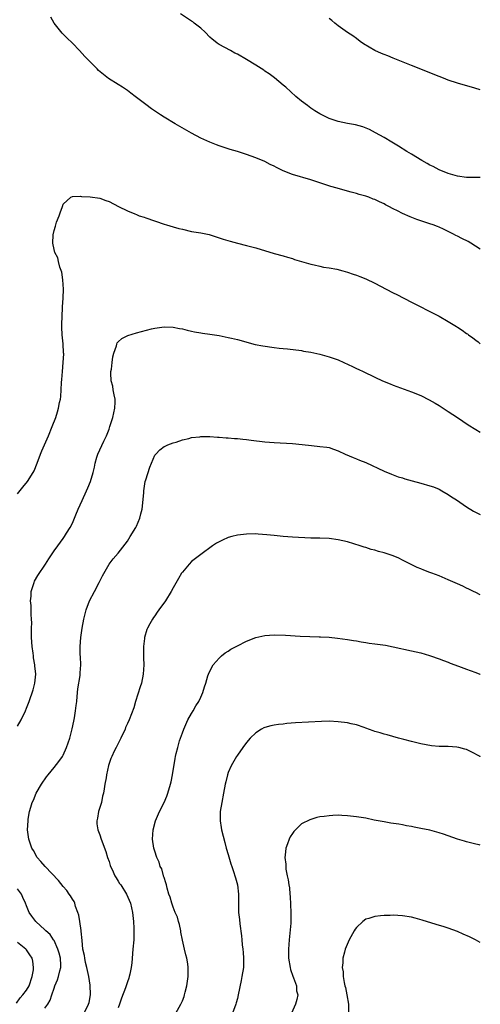
# Model space of a CAD drawing. Units: inches. Extents: x 2577000 to 2580000, y 1497000 to 1500000.
# Drawn here: x 2579900 to 2580000, y 1498781 to 1498996 of the extents above; entities that cross this region are included whole.
import ezdxf

# ---------------------------------------------------------------- set-up
doc = ezdxf.new("R2010")
doc.units = ezdxf.units.IN
doc.header["$MEASUREMENT"] = 0
doc.layers.add('LD25771497_10ft', color=141, linetype='Continuous')

msp = doc.modelspace()

# ---------------------------------------------------------------- linework, layer by layer
at = {"layer": 'LD25771497_10ft'}
for points, elevation in [([(2580000, 1498945.69), (2579997.93, 1498947), (2579997.33, 1498947.33), (2579995.99, 1498947.99), (2579995, 1498948.53), (2579994.68, 1498948.68), (2579994.15, 1498949), (2579991.96, 1498950.04), (2579991, 1498950.48), (2579990.63, 1498950.63), (2579989.69, 1498951), (2579989, 1498951.24), (2579987.65, 1498951.65), (2579986.17, 1498952.17), (2579984.72, 1498952.72), (2579983, 1498953.49), (2579981.97, 1498954.03), (2579981, 1498954.5), (2579980.06, 1498955), (2579979.35, 1498955.35), (2579979, 1498955.56), (2579978, 1498956), (2579977, 1498956.51), (2579976.63, 1498956.63), (2579975.69, 1498957), (2579975, 1498957.24), (2579973.6, 1498957.6), (2579973, 1498957.8), (2579971.86, 1498958.14), (2579971, 1498958.36), (2579968.8, 1498959), (2579967.39, 1498959.39), (2579965.86, 1498959.86), (2579963, 1498960.83), (2579959, 1498962.01), (2579957, 1498962.8), (2579955.51, 1498963.51), (2579955, 1498963.79), (2579954.17, 1498964.17), (2579953, 1498964.8), (2579951, 1498965.64), (2579949, 1498966.33), (2579947.02, 1498966.98), (2579945.44, 1498967.44), (2579945, 1498967.59), (2579943.91, 1498967.91), (2579943, 1498968.24), (2579942.42, 1498968.42), (2579941, 1498969), (2579939, 1498969.94), (2579937, 1498971.02), (2579934.44, 1498972.44), (2579933.46, 1498973), (2579931, 1498974.49), (2579930.21, 1498975), (2579928.3, 1498976.3), (2579927, 1498977.25), (2579924.74, 1498979), (2579923.74, 1498979.74), (2579923, 1498980.32), (2579921.96, 1498981), (2579921, 1498981.58), (2579918.91, 1498982.91), (2579917.76, 1498983.76), (2579916.7, 1498984.7), (2579916.38, 1498985), (2579915, 1498986.39), (2579913.74, 1498987.74), (2579912.59, 1498989), (2579911, 1498990.6), (2579909.77, 1498991.77), (2579908.78, 1498992.78), (2579907.03, 1498995.03), (2579906.32, 1498996.32)], 9400), ([(2580000, 1498961.34), (2579999, 1498961.32), (2579997, 1498961.36), (2579995, 1498961.61), (2579993, 1498962.17), (2579991, 1498962.99), (2579989.7, 1498963.7), (2579989, 1498964.04), (2579988.4, 1498964.4), (2579987.27, 1498965), (2579985, 1498966.4), (2579983.98, 1498967), (2579982.16, 1498968.16), (2579980.68, 1498969), (2579979, 1498970.04), (2579977.1, 1498971.1), (2579975.79, 1498971.79), (2579974.36, 1498972.36), (2579972.78, 1498972.78), (2579971, 1498973.1), (2579969, 1498973.55), (2579967, 1498974.23), (2579966.47, 1498974.47), (2579965, 1498975.21), (2579963.89, 1498975.9), (2579963, 1498976.48), (2579962.28, 1498977), (2579961, 1498977.98), (2579959.76, 1498979), (2579957.54, 1498981), (2579957.27, 1498981.27), (2579957, 1498981.5), (2579955.08, 1498983.08), (2579953.95, 1498983.95), (2579953, 1498984.55), (2579952.74, 1498984.74), (2579951, 1498985.86), (2579949, 1498987.09), (2579947, 1498988.24), (2579946.48, 1498988.48), (2579945.48, 1498989), (2579943, 1498990.36), (2579942.61, 1498990.61), (2579942.14, 1498991), (2579941.49, 1498991.49), (2579941, 1498991.93), (2579939.96, 1498993), (2579939, 1498993.88), (2579937.6, 1498995), (2579937.26, 1498995.26), (2579937, 1498995.44), (2579934.57, 1498997)], 9390), ([(2580000, 1498980.46), (2579998.79, 1498980.79), (2579995, 1498981.94), (2579993, 1498982.59), (2579991.95, 1498983), (2579991, 1498983.34), (2579985, 1498985.79), (2579981, 1498987.35), (2579979.84, 1498987.84), (2579979, 1498988.15), (2579978.41, 1498988.41), (2579977, 1498989.04), (2579974.5, 1498990.5), (2579973.81, 1498991), (2579973, 1498991.64), (2579972.2, 1498992.2), (2579971, 1498992.98), (2579969, 1498994.39), (2579968.24, 1498995), (2579967.59, 1498995.59), (2579967, 1498996.01)], 9380), ([(2579899, 1498892.32), (2579900.23, 1498893.77), (2579901.22, 1498895), (2579902.46, 1498897), (2579902.64, 1498897.36), (2579903.33, 1498899), (2579904.06, 1498901), (2579904.33, 1498901.67), (2579904.89, 1498903), (2579905.77, 1498905), (2579906.61, 1498907), (2579907.37, 1498909), (2579907.77, 1498910.23), (2579908, 1498911), (2579908.21, 1498912.21), (2579908.38, 1498913), (2579908.47, 1498913.53), (2579908.57, 1498915), (2579908.64, 1498916.64), (2579908.72, 1498917.28), (2579908.82, 1498919), (2579909.01, 1498921), (2579909.12, 1498922.88), (2579909.1, 1498923.1), (2579908.98, 1498925.02), (2579908.75, 1498927), (2579908.7, 1498928.7), (2579908.71, 1498929.29), (2579908.88, 1498932.88), (2579908.86, 1498933.14), (2579908.97, 1498935), (2579909.04, 1498937), (2579908.91, 1498939), (2579908.68, 1498940.68), (2579908.26, 1498941.74), (2579907.97, 1498943), (2579907.81, 1498943.81), (2579907.16, 1498945), (2579907, 1498945.59), (2579906.72, 1498947), (2579906.79, 1498948.79), (2579906.82, 1498949), (2579906.87, 1498949.13), (2579907, 1498949.8), (2579907.32, 1498950.68), (2579907.37, 1498951), (2579907.57, 1498951.57), (2579908.15, 1498953), (2579908.36, 1498953.64), (2579908.85, 1498955), (2579909, 1498955.5), (2579910.67, 1498957), (2579911, 1498957.2), (2579912.76, 1498957.24), (2579913, 1498957.21), (2579914.87, 1498957.13), (2579917, 1498956.81), (2579918.31, 1498956.31), (2579919, 1498956.09), (2579921.1, 1498955), (2579923, 1498954.04), (2579924.6, 1498953.4), (2579925, 1498953.22), (2579925.57, 1498953), (2579926.65, 1498952.65), (2579927, 1498952.56), (2579931, 1498951.17), (2579931.55, 1498951), (2579933, 1498950.57), (2579934.23, 1498950.23), (2579935, 1498950.03), (2579937, 1498949.57), (2579939, 1498949.22), (2579940.86, 1498948.86), (2579942.4, 1498948.4), (2579943.91, 1498947.91), (2579945.43, 1498947.43), (2579947, 1498947), (2579949, 1498946.5), (2579951, 1498945.96), (2579955, 1498944.78), (2579957, 1498944.21), (2579957.92, 1498943.92), (2579959, 1498943.63), (2579959.45, 1498943.45), (2579963, 1498942.4), (2579963.74, 1498942.26), (2579965, 1498941.95), (2579965.79, 1498941.79), (2579967, 1498941.6), (2579968.7, 1498941.3), (2579970, 1498941), (2579971, 1498940.71), (2579972.24, 1498940.24), (2579973, 1498940), (2579973.7, 1498939.7), (2579975, 1498939.2), (2579977, 1498938.28), (2579979.46, 1498937), (2579981, 1498936.16), (2579981.78, 1498935.78), (2579985, 1498934.12), (2579987, 1498933.11), (2579988.42, 1498932.42), (2579989.74, 1498931.74), (2579991, 1498931.07), (2579993, 1498929.92), (2579994.8, 1498928.8), (2579995, 1498928.65), (2579996.03, 1498928.03), (2579997, 1498927.29), (2579997.18, 1498927.19), (2579997.41, 1498927), (2579998.38, 1498926.38), (2579999, 1498925.87), (2579999.51, 1498925.51), (2580000, 1498925.07)], 9410), ([(2579899, 1498841.65), (2579899.82, 1498843), (2579900.78, 1498845), (2579901, 1498845.58), (2579901.57, 1498847), (2579902.46, 1498849.54), (2579902.8, 1498851), (2579903, 1498853), (2579902.82, 1498854.82), (2579902.83, 1498855), (2579902.53, 1498856.53), (2579902.51, 1498857), (2579902.45, 1498857.55), (2579902.22, 1498859), (2579902.08, 1498861), (2579902.11, 1498862.11), (2579902.1, 1498863), (2579902.15, 1498864.15), (2579902.12, 1498865), (2579902.01, 1498865.99), (2579901.99, 1498867.99), (2579901.85, 1498869), (2579901.99, 1498869.99), (2579902, 1498871), (2579902.53, 1498872.53), (2579902.64, 1498873), (2579902.75, 1498873.25), (2579903.48, 1498874.52), (2579905.12, 1498877), (2579905.84, 1498878.16), (2579907, 1498879.88), (2579907.82, 1498881), (2579909, 1498882.56), (2579909.31, 1498883), (2579909.75, 1498883.75), (2579910.53, 1498885), (2579911, 1498885.93), (2579911.33, 1498886.67), (2579911.76, 1498887.76), (2579912.29, 1498889), (2579913.12, 1498890.88), (2579914.12, 1498893), (2579914.37, 1498893.63), (2579914.97, 1498895), (2579915.55, 1498897), (2579915.83, 1498898.17), (2579915.96, 1498899), (2579916.32, 1498900.32), (2579916.53, 1498901), (2579917.84, 1498903.84), (2579918.42, 1498905), (2579919, 1498906.45), (2579919.19, 1498907), (2579919.81, 1498909), (2579920.27, 1498911), (2579920.34, 1498912.34), (2579920.34, 1498913), (2579920.11, 1498913.89), (2579919.92, 1498915), (2579919.82, 1498915.82), (2579919.45, 1498917), (2579919.37, 1498918.63), (2579919.41, 1498919), (2579919.54, 1498919.54), (2579919.71, 1498921), (2579919.8, 1498922.2), (2579920.05, 1498923), (2579920.63, 1498924.63), (2579920.68, 1498925), (2579920.76, 1498925.24), (2579921, 1498925.49), (2579921.8, 1498926.2), (2579923.13, 1498926.87), (2579925, 1498927.43), (2579928.28, 1498928.28), (2579929, 1498928.45), (2579931, 1498928.77), (2579933, 1498928.7), (2579934.41, 1498928.41), (2579935, 1498928.31), (2579936.03, 1498928.03), (2579937, 1498927.84), (2579937.67, 1498927.67), (2579939, 1498927.45), (2579939.38, 1498927.38), (2579941, 1498927.16), (2579943, 1498926.85), (2579945, 1498926.44), (2579945.72, 1498926.28), (2579947, 1498925.96), (2579950.91, 1498924.91), (2579952.57, 1498924.57), (2579955, 1498924.21), (2579956.11, 1498924.11), (2579957, 1498923.99), (2579957.92, 1498923.92), (2579961, 1498923.56), (2579961.46, 1498923.46), (2579963, 1498923.22), (2579965, 1498922.77), (2579967, 1498922.23), (2579969, 1498921.53), (2579970.2, 1498921), (2579972.11, 1498920.11), (2579973, 1498919.67), (2579973.47, 1498919.47), (2579974.41, 1498919), (2579977, 1498917.76), (2579978.67, 1498917), (2579980.32, 1498916.32), (2579981, 1498916.06), (2579981.76, 1498915.76), (2579985, 1498914.56), (2579987, 1498913.76), (2579988.85, 1498912.85), (2579990.12, 1498912.12), (2579991, 1498911.58), (2579993, 1498910.29), (2579995, 1498908.97), (2579996.17, 1498908.17), (2579997.38, 1498907.38), (2579999, 1498906.36), (2580000, 1498905.8)], 9420), ([(2579913.61, 1498779), (2579914.55, 1498781), (2579914.65, 1498781.35), (2579914.99, 1498783), (2579914.86, 1498785.14), (2579914.56, 1498787), (2579914.18, 1498789), (2579913.89, 1498790.11), (2579913.71, 1498791), (2579913.63, 1498791.63), (2579913.31, 1498793), (2579913.11, 1498794.89), (2579912.94, 1498796.94), (2579912.91, 1498797.09), (2579912.65, 1498799), (2579912.44, 1498800.44), (2579912.23, 1498801), (2579911.7, 1498802.3), (2579911.51, 1498803), (2579911.38, 1498803.38), (2579911, 1498803.92), (2579910.62, 1498804.62), (2579910.32, 1498805), (2579909.8, 1498805.8), (2579909, 1498806.68), (2579908, 1498808), (2579905.06, 1498811), (2579904.14, 1498812.14), (2579903.31, 1498813), (2579902.5, 1498814.5), (2579902.18, 1498815), (2579901.9, 1498815.9), (2579901.52, 1498817), (2579901.23, 1498819), (2579901.33, 1498821), (2579901.38, 1498821.38), (2579901.68, 1498823), (2579901.93, 1498823.93), (2579902.25, 1498825), (2579902.49, 1498825.51), (2579903.11, 1498827), (2579904.29, 1498829), (2579905.39, 1498830.61), (2579905.69, 1498831), (2579907, 1498832.63), (2579908.04, 1498833.96), (2579908.82, 1498835), (2579909, 1498835.28), (2579909.75, 1498837), (2579910.43, 1498839), (2579910.95, 1498841.05), (2579911.29, 1498842.71), (2579911.45, 1498843.45), (2579911.71, 1498845), (2579911.83, 1498846.17), (2579911.95, 1498847), (2579912.08, 1498848.08), (2579912.22, 1498849.78), (2579912.68, 1498852.68), (2579912.71, 1498853), (2579912.71, 1498853.29), (2579912.83, 1498855), (2579912.77, 1498856.77), (2579912.73, 1498857.26), (2579912.69, 1498859), (2579912.84, 1498861), (2579913, 1498861.98), (2579913.15, 1498863), (2579913.51, 1498865), (2579913.99, 1498867), (2579914.76, 1498869), (2579915.8, 1498871), (2579916.88, 1498873), (2579917.58, 1498874.42), (2579919, 1498876.98), (2579919.88, 1498878.12), (2579921, 1498879.4), (2579923, 1498882.02), (2579923.63, 1498883), (2579924.85, 1498885), (2579925, 1498885.3), (2579925.73, 1498887), (2579925.95, 1498887.95), (2579926.22, 1498889), (2579926.56, 1498892.56), (2579926.58, 1498893), (2579926.92, 1498895), (2579927, 1498895.35), (2579927.87, 1498898.13), (2579929, 1498900.79), (2579929.18, 1498901), (2579930.08, 1498901.92), (2579931, 1498902.61), (2579931.25, 1498902.75), (2579931.86, 1498903), (2579933, 1498903.43), (2579933.62, 1498903.62), (2579935, 1498904.08), (2579936.42, 1498904.42), (2579937, 1498904.59), (2579938.78, 1498904.78), (2579939, 1498904.82), (2579941, 1498904.81), (2579942.7, 1498904.7), (2579943, 1498904.7), (2579944.56, 1498904.56), (2579945, 1498904.55), (2579946.41, 1498904.41), (2579947, 1498904.38), (2579948.22, 1498904.22), (2579949, 1498904.17), (2579950.02, 1498904.02), (2579953, 1498903.67), (2579955, 1498903.51), (2579959, 1498903.33), (2579961.11, 1498903.11), (2579963.16, 1498902.84), (2579965, 1498902.68), (2579966.51, 1498902.51), (2579967, 1498902.4), (2579967.95, 1498902.05), (2579969, 1498901.7), (2579970.52, 1498901), (2579972.24, 1498900.24), (2579973, 1498899.96), (2579973.68, 1498899.68), (2579975, 1498899.16), (2579979, 1498897.28), (2579980.6, 1498896.6), (2579981, 1498896.47), (2579982.06, 1498896.06), (2579983, 1498895.78), (2579983.57, 1498895.57), (2579985.13, 1498895.13), (2579987, 1498894.64), (2579989, 1498894.09), (2579989.82, 1498893.82), (2579991, 1498893.33), (2579991.62, 1498893), (2579993, 1498892.15), (2579993.68, 1498891.68), (2579994.77, 1498891), (2579997, 1498889.5), (2579998.54, 1498888.54), (2579999.85, 1498887.85), (2580000, 1498887.78)], 9430), ([(2580000, 1498870.31), (2579999, 1498870.76), (2579998.52, 1498871), (2579997.52, 1498871.52), (2579997, 1498871.74), (2579996.18, 1498872.18), (2579995, 1498872.68), (2579993, 1498873.57), (2579991, 1498874.4), (2579989.4, 1498875), (2579989, 1498875.16), (2579987.65, 1498875.65), (2579987, 1498875.93), (2579986.24, 1498876.24), (2579984.89, 1498876.9), (2579983, 1498877.88), (2579982.25, 1498878.25), (2579981, 1498878.78), (2579979, 1498879.44), (2579977.76, 1498879.76), (2579977, 1498880), (2579976.19, 1498880.19), (2579975, 1498880.58), (2579974.67, 1498880.67), (2579973.77, 1498881), (2579971, 1498881.84), (2579969, 1498882.31), (2579967, 1498882.56), (2579965, 1498882.63), (2579963, 1498882.67), (2579959, 1498882.86), (2579957, 1498882.99), (2579955, 1498883.21), (2579953.41, 1498883.41), (2579951.54, 1498883.54), (2579951, 1498883.56), (2579949, 1498883.5), (2579947, 1498883.28), (2579945.79, 1498883), (2579945, 1498882.79), (2579943.76, 1498882.24), (2579943, 1498881.87), (2579942.45, 1498881.55), (2579941.59, 1498881), (2579939, 1498879.11), (2579937, 1498877.53), (2579936.49, 1498877), (2579935, 1498875.25), (2579934.83, 1498875), (2579934.16, 1498873.84), (2579933, 1498871.82), (2579932.56, 1498871), (2579931.3, 1498869), (2579929.89, 1498867), (2579929.5, 1498866.5), (2579929, 1498865.73), (2579928.69, 1498865.31), (2579928.49, 1498865), (2579927.93, 1498863.93), (2579927.4, 1498863), (2579927.27, 1498862.73), (2579926.75, 1498861), (2579926.74, 1498860.74), (2579926.51, 1498859), (2579926.5, 1498857.5), (2579926.54, 1498856.54), (2579926.59, 1498855), (2579926.47, 1498853), (2579926.06, 1498851), (2579925.82, 1498850.18), (2579924.81, 1498847), (2579924.38, 1498845.62), (2579923.38, 1498843), (2579923, 1498842.21), (2579922.63, 1498841.37), (2579922.49, 1498841), (2579921.55, 1498839), (2579921.39, 1498838.61), (2579920.74, 1498837.26), (2579920.58, 1498837), (2579920.15, 1498836.15), (2579919.61, 1498835), (2579919.43, 1498834.57), (2579918.91, 1498833.09), (2579918.42, 1498831), (2579918.35, 1498830.35), (2579918.08, 1498829), (2579917.97, 1498827.97), (2579917.78, 1498827), (2579917.61, 1498826.39), (2579917.33, 1498825), (2579917, 1498823.91), (2579916.7, 1498823), (2579916.47, 1498821.53), (2579916.34, 1498821), (2579916.35, 1498820.35), (2579916.59, 1498819), (2579917, 1498817.91), (2579917.32, 1498817), (2579918.31, 1498814.31), (2579918.68, 1498813), (2579919, 1498812.1), (2579919.23, 1498811.23), (2579919.32, 1498811), (2579919.66, 1498810.34), (2579920.28, 1498809), (2579920.53, 1498808.53), (2579921, 1498807.83), (2579921.31, 1498807.31), (2579921.57, 1498807), (2579922.81, 1498805), (2579923.67, 1498803), (2579924.14, 1498801), (2579924.37, 1498799), (2579924.41, 1498797.59), (2579924.44, 1498797), (2579924.39, 1498795), (2579924.23, 1498793), (2579923.97, 1498790.03), (2579923.84, 1498789), (2579923.52, 1498787.52), (2579923.43, 1498787), (2579923.32, 1498786.68), (2579923, 1498785.83), (2579922.58, 1498784.58), (2579921.69, 1498782.31), (2579921.29, 1498781), (2579921, 1498780.21)], 9440), ([(2579933.56, 1498779), (2579934.7, 1498781), (2579935, 1498781.69), (2579935.36, 1498782.64), (2579935.47, 1498783), (2579935.61, 1498783.61), (2579935.96, 1498785), (2579936.25, 1498787), (2579936.29, 1498789), (2579936.18, 1498789.82), (2579935.98, 1498791), (2579935.75, 1498791.75), (2579935.46, 1498793), (2579935, 1498794.94), (2579934.68, 1498796.68), (2579934.64, 1498797), (2579934.37, 1498798.37), (2579934.19, 1498799), (2579933.95, 1498799.95), (2579933.46, 1498801), (2579933, 1498802.12), (2579932.68, 1498803), (2579932.31, 1498804.31), (2579932.08, 1498805), (2579931.69, 1498806.31), (2579931.51, 1498807), (2579931.43, 1498807.43), (2579931, 1498808.59), (2579930.91, 1498808.91), (2579930.86, 1498809), (2579930.49, 1498810.49), (2579930.17, 1498811), (2579929.96, 1498811.96), (2579929.42, 1498813), (2579929, 1498814.37), (2579928.79, 1498815), (2579928.49, 1498817), (2579928.63, 1498819), (2579929.16, 1498821), (2579929.98, 1498823), (2579931, 1498824.97), (2579931.6, 1498826.4), (2579931.83, 1498827), (2579932.43, 1498829), (2579932.53, 1498829.47), (2579932.85, 1498831), (2579933.42, 1498834.58), (2579933.5, 1498835), (2579933.66, 1498835.66), (2579934, 1498837), (2579934.41, 1498838.41), (2579935, 1498840.16), (2579935.31, 1498841), (2579936.22, 1498843), (2579937, 1498844.43), (2579937.35, 1498845), (2579937.94, 1498846.06), (2579938.56, 1498847), (2579939, 1498847.97), (2579939.5, 1498849), (2579939.81, 1498850.19), (2579940.12, 1498851), (2579940.59, 1498852.59), (2579940.69, 1498853), (2579940.77, 1498853.23), (2579941.69, 1498855), (2579943, 1498856.48), (2579943.55, 1498857), (2579944.35, 1498857.65), (2579945, 1498858.02), (2579945.6, 1498858.4), (2579947, 1498859.15), (2579949, 1498860.17), (2579951, 1498861.01), (2579953, 1498861.45), (2579955, 1498861.54), (2579957.48, 1498861.48), (2579960.73, 1498861.27), (2579962.82, 1498861.18), (2579964.87, 1498861.13), (2579965.15, 1498861.15), (2579967, 1498861.05), (2579968.86, 1498860.86), (2579971, 1498860.54), (2579972.31, 1498860.31), (2579973, 1498860.22), (2579974.02, 1498860.02), (2579975, 1498859.91), (2579975.77, 1498859.77), (2579977, 1498859.63), (2579977.54, 1498859.54), (2579979.29, 1498859.29), (2579981, 1498858.97), (2579985, 1498858.09), (2579987, 1498857.63), (2579988.92, 1498857.08), (2579989.16, 1498857), (2579991, 1498856.32), (2579991.94, 1498855.94), (2579993, 1498855.57), (2579993.4, 1498855.4), (2579995.24, 1498854.76), (2579997, 1498854.08), (2579997.76, 1498853.76), (2579999, 1498853.35), (2579999.93, 1498853), (2580000, 1498852.97)], 9450), ([(2580000, 1498834.97), (2579999.95, 1498835), (2579998.01, 1498836.01), (2579997, 1498836.52), (2579996.64, 1498836.64), (2579995.33, 1498837), (2579994.91, 1498837.09), (2579993, 1498837.17), (2579992.8, 1498837.2), (2579991, 1498837.19), (2579989.33, 1498837.33), (2579987, 1498837.78), (2579985, 1498838.26), (2579983.29, 1498838.71), (2579982.17, 1498839), (2579979.71, 1498839.71), (2579979, 1498839.86), (2579978.15, 1498840.16), (2579977, 1498840.48), (2579976.63, 1498840.63), (2579975, 1498841.23), (2579974.68, 1498841.32), (2579973, 1498841.9), (2579971.86, 1498842.14), (2579971, 1498842.36), (2579969, 1498842.61), (2579967, 1498842.71), (2579965.34, 1498842.66), (2579959.67, 1498842.33), (2579957.81, 1498842.19), (2579957, 1498842.09), (2579956, 1498842), (2579955, 1498841.86), (2579954.28, 1498841.72), (2579953, 1498841.38), (2579952.74, 1498841.26), (2579952.28, 1498841), (2579951, 1498840.18), (2579949.8, 1498839), (2579949, 1498838.08), (2579948.19, 1498837), (2579947, 1498835.34), (2579946.79, 1498835), (2579945.66, 1498833), (2579945, 1498831.52), (2579944.82, 1498831), (2579944.49, 1498829.51), (2579944.36, 1498829), (2579944, 1498827), (2579943.6, 1498825), (2579943.25, 1498823), (2579943.22, 1498821), (2579943.5, 1498819.5), (2579943.56, 1498819), (2579944.25, 1498816.25), (2579944.59, 1498815), (2579945, 1498813.65), (2579945.59, 1498811.59), (2579945.82, 1498811), (2579946.26, 1498809.74), (2579946.48, 1498809), (2579946.56, 1498808.56), (2579947, 1498807), (2579947.24, 1498805), (2579947.28, 1498801), (2579947.46, 1498799.46), (2579947.51, 1498798.49), (2579947.93, 1498795.93), (2579947.97, 1498795), (2579948.06, 1498793.93), (2579948.18, 1498793), (2579948.24, 1498792.24), (2579948.37, 1498791), (2579948.35, 1498789.65), (2579948.31, 1498789), (2579947.97, 1498787), (2579947.82, 1498786.18), (2579947.19, 1498783), (2579947, 1498782.23), (2579946.74, 1498781.26), (2579946.65, 1498781), (2579945.91, 1498779)], 9460), ([(2580000, 1498815.68), (2579999.74, 1498815.74), (2579999, 1498815.87), (2579998.14, 1498816.14), (2579997, 1498816.41), (2579996.57, 1498816.57), (2579995, 1498817.01), (2579993, 1498817.71), (2579991.95, 1498818.05), (2579991, 1498818.39), (2579989, 1498818.92), (2579987, 1498819.34), (2579985.6, 1498819.6), (2579985, 1498819.74), (2579983.91, 1498819.91), (2579983, 1498820.12), (2579982.23, 1498820.23), (2579980.51, 1498820.51), (2579979, 1498820.74), (2579976.84, 1498821.16), (2579975, 1498821.55), (2579973, 1498821.89), (2579971, 1498822.11), (2579969.82, 1498822.18), (2579969, 1498822.19), (2579967.83, 1498822.17), (2579967, 1498822.1), (2579965.92, 1498821.92), (2579965, 1498821.83), (2579964.31, 1498821.69), (2579963, 1498821.31), (2579962.78, 1498821.22), (2579961, 1498820.3), (2579959.65, 1498819), (2579959.33, 1498818.67), (2579959, 1498818.21), (2579958.52, 1498817.48), (2579958.27, 1498817), (2579957.94, 1498815.94), (2579957.58, 1498815), (2579957.46, 1498813.46), (2579957.39, 1498813), (2579957.55, 1498811.55), (2579957.54, 1498811), (2579957.58, 1498810.42), (2579957.87, 1498809), (2579958.11, 1498808.11), (2579958.21, 1498807), (2579958.34, 1498806.34), (2579958.45, 1498805), (2579958.5, 1498804.5), (2579958.7, 1498801), (2579958.69, 1498799), (2579958.67, 1498798.67), (2579958.48, 1498796.48), (2579958.33, 1498795), (2579958.18, 1498793), (2579958.18, 1498791), (2579958.49, 1498789), (2579958.58, 1498788.58), (2579959.09, 1498787.09), (2579959.24, 1498786.76), (2579959.87, 1498785), (2579959.92, 1498783.92), (2579960.19, 1498783), (2579960, 1498782), (2579959.68, 1498781), (2579958.8, 1498779)], 9470), ([(2579905, 1498780.15), (2579905.62, 1498781), (2579906.16, 1498781.84), (2579906.51, 1498783), (2579907, 1498784.51), (2579907.19, 1498785), (2579907.73, 1498786.27), (2579907.98, 1498787), (2579908.25, 1498788.25), (2579908.47, 1498789), (2579908.47, 1498789.53), (2579908.38, 1498791), (2579908.11, 1498792.11), (2579907.84, 1498793), (2579907, 1498794.85), (2579906.91, 1498795), (2579906.16, 1498796.16), (2579905.2, 1498797), (2579905, 1498797.21), (2579903.03, 1498799), (2579902.17, 1498800.17), (2579901.61, 1498801), (2579901, 1498802.44), (2579900.8, 1498803), (2579900.23, 1498804.23), (2579899.89, 1498805), (2579899, 1498806.12)], 9420), ([(2580000, 1498794.42), (2579998.95, 1498795), (2579997.67, 1498795.67), (2579996.29, 1498796.29), (2579995, 1498796.84), (2579993, 1498797.57), (2579992.15, 1498797.85), (2579990.38, 1498798.38), (2579987.35, 1498799.35), (2579985.78, 1498799.78), (2579985, 1498799.96), (2579983, 1498800.27), (2579981, 1498800.38), (2579980.36, 1498800.36), (2579979, 1498800.35), (2579978.24, 1498800.24), (2579977, 1498800.15), (2579975.68, 1498799.68), (2579975, 1498799.5), (2579974.35, 1498799), (2579973, 1498797.74), (2579972.68, 1498797.32), (2579972.49, 1498797), (2579971.37, 1498795), (2579970.52, 1498793), (2579970.36, 1498792.36), (2579969.98, 1498791), (2579969.98, 1498789.98), (2579969.86, 1498789), (2579970.06, 1498788.06), (2579970.08, 1498787), (2579970.27, 1498785.73), (2579970.48, 1498785), (2579970.61, 1498784.61), (2579970.9, 1498783), (2579971.22, 1498781), (2579971.27, 1498779.27)], 9480), ([(2579898.82, 1498781.18), (2579899.61, 1498782.39), (2579900.22, 1498783), (2579901, 1498784.07), (2579901.57, 1498785), (2579902.25, 1498787), (2579902.5, 1498788.5), (2579902.55, 1498789), (2579902.36, 1498790.36), (2579902.2, 1498791), (2579901.76, 1498791.76), (2579901, 1498792.81), (2579900.84, 1498793), (2579899, 1498794.46)], 9410)]:
    msp.add_lwpolyline(points, dxfattribs=dict(at, elevation=elevation))

doc.saveas('drawing.dxf')
